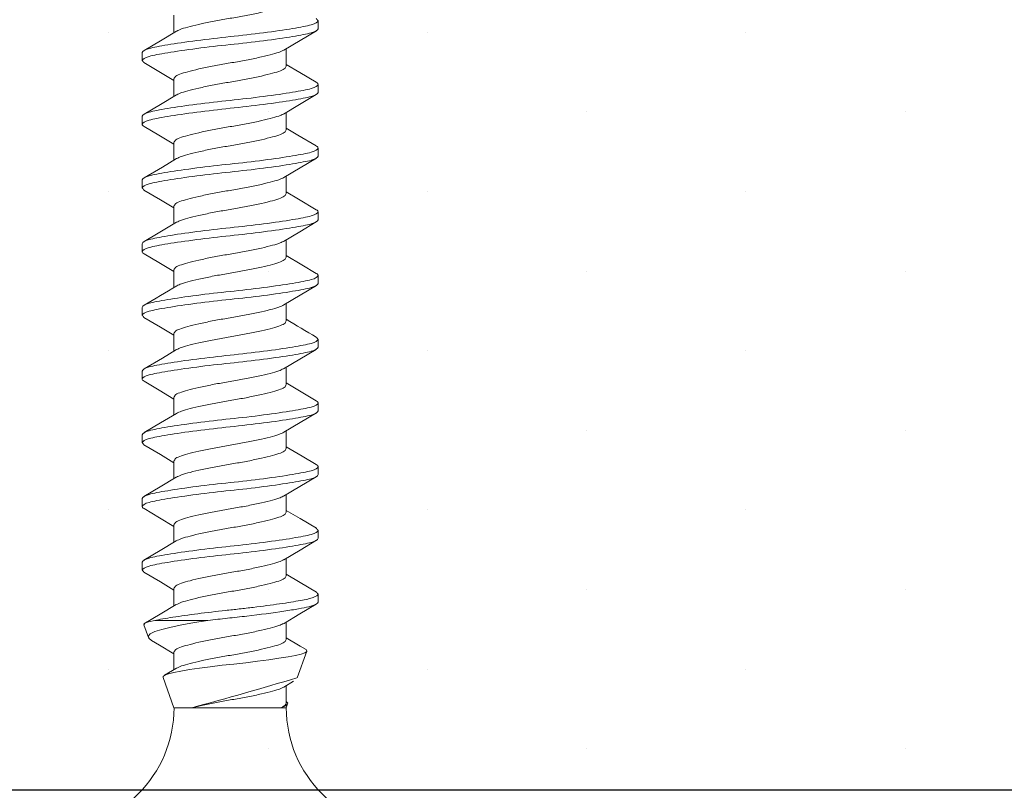
# Model space of a CAD drawing. Units: inches. Extents: x 12 to 347, y 4 to 229.
# Drawn here: x 285 to 285, y 183 to 184 of the extents above; entities that cross this region are included whole.
import ezdxf

# ---------------------------------------------------------------- set-up
doc = ezdxf.new("R2010")
doc.units = ezdxf.units.IN
doc.header["$MEASUREMENT"] = 0
doc.linetypes.add('SLD-Solid', pattern=[0])
doc.layers.add('621-135 FACE', color=7, linetype='Continuous')

# ---------------------------------------------------------------- blocks, each defined once
blk = doc.blocks.new('6 X 1.25 BHS')
at = {"color": 7, "linetype": 'SLD-Solid', "lineweight": 15}
for p, q in [((-0.08815, 0.38689), (-0.08815, 0.3732)), ((0.02493, 0.38253), (0.02493, 0.37628)), ((-0.11307, 0.35128), (-0.11307, 0.35753)), ((0, 0.34692), (0, 0.36061)), ((-0.08815, 0.33689), (-0.08815, 0.3232)), ((0.02493, 0.33253), (0.02493, 0.32628)), ((0, 0.29692), (0, 0.31061)), ((-0.11307, 0.30128), (-0.11307, 0.30753)), ((-0.08815, 0.28689), (-0.08815, 0.2732)), ((0.02493, 0.28253), (0.02493, 0.27628)), ((-0.11307, 0.25128), (-0.11307, 0.25753)), ((0, 0.24692), (0, 0.26061)), ((-0.08815, 0.23689), (-0.08815, 0.2232)), ((0.02493, 0.23253), (0.02493, 0.22628)), ((0, 0.19692), (0, 0.21061)), ((-0.11307, 0.20128), (-0.11307, 0.20753)), ((-0.08815, 0.18689), (-0.08815, 0.1732)), ((0.02493, 0.18253), (0.02493, 0.17628)), ((-0.11307, 0.15128), (-0.11307, 0.15753)), ((0, 0.14692), (0, 0.16061)), ((-0.08815, 0.13689), (-0.08815, 0.1232)), ((0.02493, 0.13253), (0.02493, 0.12628)), ((0, 0.09692), (0, 0.11061)), ((-0.11307, 0.10128), (-0.11307, 0.10753)), ((-0.08815, 0.08689), (-0.08815, 0.0732)), ((0.02493, 0.08253), (0.02493, 0.07628)), ((-0.11307, 0.05128), (-0.11307, 0.05753)), ((0, 0.04692), (0, 0.06061)), ((-0.08815, 0.03689), (-0.08815, 0.0232)), ((0.02493, 0.03253), (0.02493, 0.02628)), ((0, -0.00308), (0, 0.01061)), ((-0.11307, 0.00128), (-0.11307, 0.00753)), ((-0.08815, -0.01311), (-0.08815, -0.0268)), ((0.02493, -0.01747), (0.02493, -0.02372)), ((-0.11307, -0.04872), (-0.11307, -0.04247)), ((0, -0.05308), (0, -0.03939)), ((-0.08815, -0.06311), (-0.08815, -0.0768)), ((0.02493, -0.06747), (0.02493, -0.07372)), ((-0.11177, -0.09175), (-0.10819, -0.1016)), ((-0.10324, -0.08818), (-0.06153, -0.08818)), ((0, -0.10308), (0, -0.08939)), ((-0.08815, -0.11311), (-0.08815, -0.1268)), ((0.00853, -0.13324), (0.01611, -0.11241)), ((-0.08626, -0.12567), (-0.0956, -0.13127)), ((-0.09673, -0.1331), (-0.08815, -0.15667)), ((-0.00187, -0.14052), (0.00577, -0.13594)), ((0, -0.15308), (0, -0.13939)), ((0, -0.15667), (0.00106, -0.15376)), ((-0.08815, -0.15667), (-0.07419, -0.15667)), ((-0.07419, -0.15667), (-0.0043, -0.15667)), ((-0.0043, -0.15667), (0, -0.15667))]:
    blk.add_line(p, q, dxfattribs=at)
at = {"color": 7, "linetype": 'SLD-Solid', "lineweight": 15, "flags": 128}
for points in [[(-0.08611, 0.37442), (-0.0988, 0.36682), (-0.11168, 0.3592)], [(-0.00188, 0.35948), (0.01082, 0.36709), (0.02369, 0.37471)], [(-0.11171, 0.34963), (-0.09882, 0.342), (-0.08815, 0.3356)], [(0.02351, 0.33421), (0.01065, 0.34182), (0, 0.3482)], [(-0.08613, 0.32441), (-0.0988, 0.31682), (-0.11165, 0.30921)], [(-0.00223, 0.30927), (0.01051, 0.31691), (0.02351, 0.3246)], [(-0.11166, 0.2996), (-0.10014, 0.29279), (-0.08815, 0.2856)], [(0.02349, 0.28422), (0.00913, 0.29272), (0, 0.2982)], [(-0.08618, 0.27438), (-0.09729, 0.26772), (-0.11164, 0.25922)], [(-0.00188, 0.25948), (0.01082, 0.26709), (0.02369, 0.27471)], [(-0.11171, 0.24963), (-0.09882, 0.242), (-0.08815, 0.2356)], [(0.0235, 0.23421), (0.00949, 0.24251), (0, 0.2482)], [(-0.08619, 0.22437), (-0.10049, 0.21581), (-0.11166, 0.20921)], [(-0.00224, 0.20927), (0.01054, 0.21693), (0.02351, 0.2246)], [(-0.11166, 0.1996), (-0.09996, 0.19268), (-0.08815, 0.18561)], [(0.02353, 0.18419), (0.01227, 0.19085), (0, 0.1982)], [(-0.00188, 0.15948), (0.01082, 0.16709), (0.02369, 0.17471)], [(-0.11172, 0.14963), (-0.09882, 0.142), (-0.08815, 0.1356)], [(-0.08609, 0.12444), (-0.09719, 0.11777), (-0.11153, 0.10928)], [(-0.00224, 0.10927), (0.01054, 0.11693), (0.02351, 0.1246)], [(-0.11165, 0.0996), (-0.09977, 0.09257), (-0.08815, 0.08561)], [(0.02342, 0.08426), (0.0091, 0.09274), (0, 0.0982)], [(-0.08623, 0.07435), (-0.09874, 0.06685), (-0.11162, 0.05923)], [(-0.00187, 0.05948), (0.01082, 0.06709), (0.02369, 0.07471)], [(-0.11172, 0.04964), (-0.09882, 0.042), (-0.08815, 0.0356)], [(0.02353, 0.0342), (0.0124, 0.04078), (0, 0.0482)], [(-0.08633, 0.02429), (-0.09895, 0.01673), (-0.11173, 0.00917)], [(-0.00224, 0.00926), (0.01054, 0.01693), (0.02351, 0.0246)], [(-0.11165, -0.00041), (-0.0996, -0.00754), (-0.08815, -0.01439)], [(0.02363, -0.01586), (0.01083, -0.00829), (0, -0.0018)], [(-0.08634, -0.02572), (-0.09899, -0.0333), (-0.11181, -0.04088)], [(-0.00187, -0.04052), (0.01083, -0.03291), (0.02369, -0.02529)], [(-0.11172, -0.05036), (-0.09882, -0.05799), (-0.08815, -0.0644)], [(0.02368, -0.0659), (0.01086, -0.0583), (0, -0.0518)], [(-0.08632, -0.07571), (-0.099, -0.0833), (-0.11185, -0.09091)], [(-0.00224, -0.09074), (0.01054, -0.08307), (0.02351, -0.0754)], [(-0.1117, -0.09173), (-0.11182, -0.09161), (-0.11106, -0.09044), (-0.10824, -0.08929), (-0.10324, -0.08818)], [(-0.06153, -0.08818), (-0.07206, -0.0899), (-0.08197, -0.09172), (-0.09043, -0.09348), (-0.09768, -0.09523), (-0.10309, -0.09685), (-0.10674, -0.09861), (-0.10824, -0.10035), (-0.10785, -0.10219), (-0.10579, -0.10383)], [(-0.10581, -0.10386), (-0.09943, -0.10764), (-0.08815, -0.11439)], [(0.01504, -0.11078), (0.01085, -0.1083), (0, -0.1018)], [(-0.09658, -0.13305), (-0.09666, -0.13222), (-0.09529, -0.1311), (-0.09237, -0.13002), (-0.08818, -0.12902), (-0.08265, -0.12794), (-0.07596, -0.12682), (-0.06811, -0.12565), (-0.05965, -0.12452), (-0.05043, -0.12341), (-0.04122, -0.12241), (-0.03179, -0.12135), (-0.02262, -0.12023), (-0.01375, -0.11907), (-0.00576, -0.11793), (0.00141, -0.11681), (0.00716, -0.11579), (0.01166, -0.11475), (0.01464, -0.11365), (0.01607, -0.1125), (0.01581, -0.11135), (0.01498, -0.11089)], [(-0.0043, -0.15667), (-0.00113, -0.15551), (0.00073, -0.15426), (0.00113, -0.15311), (0.00021, -0.15195), (-0.00018, -0.15176)]]:
    blk.add_lwpolyline(points, dxfattribs=at)
at = {"color": 7, "linetype": 'SLD-Solid', "lineweight": 15}
for centre, radius, start, end in [((-1.23784, 2.07938), 2.22606, 300.39054, 301.16135), ((0.8813, 1.60297), 1.70091, 238.79256, 239.71594), ((-0.70885, 2.23111), 2.47069, 284.88479, 286.87546), ((-0.18357, -0.15667), 0.09543, 270, 0), ((0.09543, -0.15667), 0.09543, 180, 270)]:
    blk.add_arc(centre, radius, start, end, dxfattribs=at)
for points, knots in [([(0, 0.39692), (-0.0003, 0.39618), (-0.00089, 0.39472), (-0.00552, 0.39275), (-0.0125, 0.39079), (-0.02178, 0.38859), (-0.03259, 0.38638), (-0.04407, 0.38442), (-0.05555, 0.38246), (-0.06638, 0.38025), (-0.07559, 0.37805), (-0.08251, 0.37618), (-0.0849, 0.37495), (-0.086, 0.37438)], [0, 0, 0, 0, 0.093884, 0.184365, 0.274846, 0.36873, 0.462614, 0.553095, 0.643575, 0.73746, 0.831344, 0.921825, 1, 1, 1, 1]), ([(0.02493, 0.38253), (0.02493, 0.38141), (0.023, 0.3803), (0.01785, 0.37881), (0.01582, 0.37837), (0.01097, 0.37743), (0.00814, 0.37692), (-0.00145, 0.37533), (-0.00934, 0.37419), (-0.02636, 0.37198), (-0.03545, 0.37093), (-0.0527, 0.36913), (-0.06178, 0.36807), (-0.07881, 0.36587), (-0.08669, 0.36473), (-0.09628, 0.36314), (-0.09911, 0.36263), (-0.10396, 0.36168), (-0.106, 0.36124), (-0.11115, 0.35976), (-0.11307, 0.35864), (-0.11307, 0.35753)], [0, 0, 0, 0, 0.125, 0.125, 0.1875, 0.1875, 0.25, 0.25, 0.375, 0.375, 0.5, 0.5, 0.625, 0.625, 0.75, 0.75, 0.8125, 0.8125, 0.875, 0.875, 1, 1, 1, 1]), ([(0.02493, 0.37628), (0.02493, 0.37516), (0.023, 0.37405), (0.01785, 0.37256), (0.01582, 0.37212), (0.01097, 0.37118), (0.00814, 0.37067), (-0.00145, 0.36908), (-0.00934, 0.36794), (-0.02636, 0.36573), (-0.03545, 0.36468), (-0.0527, 0.36288), (-0.06178, 0.36182), (-0.07881, 0.35962), (-0.08669, 0.35848), (-0.09628, 0.35689), (-0.09911, 0.35638), (-0.10396, 0.35543), (-0.106, 0.35499), (-0.11115, 0.35351), (-0.11307, 0.35239), (-0.11307, 0.35128)], [0, 0, 0, 0, 0.125, 0.125, 0.1875, 0.1875, 0.25, 0.25, 0.375, 0.375, 0.5, 0.5, 0.625, 0.625, 0.75, 0.75, 0.8125, 0.8125, 0.875, 0.875, 1, 1, 1, 1]), ([(-0.00193, 0.35952), (-0.0031, 0.35892), (-0.00553, 0.35765), (-0.01255, 0.35576), (-0.02176, 0.35355), (-0.03259, 0.35135), (-0.04407, 0.34939), (-0.05556, 0.34742), (-0.06637, 0.34522), (-0.07564, 0.34302), (-0.08263, 0.34105), (-0.08725, 0.33909), (-0.08784, 0.33763), (-0.08815, 0.33689)], [0, 0, 0, 0, 0.082242, 0.172323, 0.265793, 0.359263, 0.449345, 0.539427, 0.632897, 0.726367, 0.816448, 0.90653, 1, 1, 1, 1]), ([(0, 0.34692), (-0.0003, 0.34618), (-0.00089, 0.34472), (-0.00552, 0.34275), (-0.0125, 0.34079), (-0.02178, 0.33859), (-0.03259, 0.33638), (-0.04407, 0.33442), (-0.05555, 0.33246), (-0.06638, 0.33025), (-0.07559, 0.32805), (-0.08252, 0.32618), (-0.08492, 0.32494), (-0.08603, 0.32437)], [0, 0, 0, 0, 0.093827, 0.184253, 0.274679, 0.368506, 0.462333, 0.552759, 0.643185, 0.737012, 0.83084, 0.921265, 1, 1, 1, 1]), ([(0.02493, 0.33253), (0.02493, 0.33141), (0.023, 0.3303), (0.01785, 0.32881), (0.01582, 0.32837), (0.01097, 0.32743), (0.00814, 0.32692), (-0.00145, 0.32533), (-0.00934, 0.32419), (-0.02636, 0.32198), (-0.03545, 0.32093), (-0.0527, 0.31913), (-0.06178, 0.31807), (-0.07881, 0.31587), (-0.08669, 0.31473), (-0.09628, 0.31314), (-0.09911, 0.31263), (-0.10396, 0.31168), (-0.106, 0.31124), (-0.11115, 0.30976), (-0.11307, 0.30864), (-0.11307, 0.30753)], [0, 0, 0, 0, 0.125, 0.125, 0.1875, 0.1875, 0.25, 0.25, 0.375, 0.375, 0.5, 0.5, 0.625, 0.625, 0.75, 0.75, 0.8125, 0.8125, 0.875, 0.875, 1, 1, 1, 1]), ([(0.0235, 0.33421), (0.02351, 0.3342), (0.02489, 0.33366), (0.02491, 0.33309), (0.02493, 0.33253)], [0, 0, 0, 0, 0.012383, 1, 1, 1, 1]), ([(0.02493, 0.32628), (0.02493, 0.32516), (0.023, 0.32405), (0.01785, 0.32256), (0.01582, 0.32212), (0.01097, 0.32118), (0.00814, 0.32067), (-0.00145, 0.31908), (-0.00934, 0.31794), (-0.02636, 0.31573), (-0.03545, 0.31468), (-0.0527, 0.31288), (-0.06178, 0.31182), (-0.07881, 0.30962), (-0.08669, 0.30848), (-0.09628, 0.30689), (-0.09911, 0.30638), (-0.10396, 0.30543), (-0.106, 0.30499), (-0.11115, 0.30351), (-0.11307, 0.30239), (-0.11307, 0.30128)], [0, 0, 0, 0, 0.125, 0.125, 0.1875, 0.1875, 0.25, 0.25, 0.375, 0.375, 0.5, 0.5, 0.625, 0.625, 0.75, 0.75, 0.8125, 0.8125, 0.875, 0.875, 1, 1, 1, 1]), ([(-0.00238, 0.30932), (-0.00342, 0.30878), (-0.00575, 0.30759), (-0.01256, 0.30576), (-0.02176, 0.30355), (-0.03259, 0.30135), (-0.04407, 0.29939), (-0.05556, 0.29742), (-0.06637, 0.29522), (-0.07564, 0.29302), (-0.08263, 0.29105), (-0.08725, 0.28909), (-0.08784, 0.28763), (-0.08815, 0.28689)], [0, 0, 0, 0, 0.0736606, 0.1645844, 0.2589285, 0.3532725, 0.4441963, 0.5351202, 0.6294642, 0.7238083, 0.8147321, 0.905656, 1, 1, 1, 1]), ([(-0.11307, 0.30128), (-0.11305, 0.30071), (-0.11304, 0.30014), (-0.11166, 0.29961), (-0.11164, 0.2996)], [0, 0, 0, 0, 0.987841, 1, 1, 1, 1]), ([(0, 0.29692), (-0.0003, 0.29618), (-0.00089, 0.29472), (-0.00552, 0.29275), (-0.0125, 0.29079), (-0.02178, 0.28859), (-0.03259, 0.28638), (-0.04407, 0.28442), (-0.05555, 0.28246), (-0.06638, 0.28025), (-0.07559, 0.27805), (-0.08255, 0.27617), (-0.08496, 0.27493), (-0.08609, 0.27434)], [0, 0, 0, 0, 0.0937068, 0.1840165, 0.2743262, 0.368033, 0.4617398, 0.5520495, 0.6423592, 0.736066, 0.8297728, 0.9200825, 1, 1, 1, 1]), ([(0.02493, 0.28253), (0.02493, 0.28141), (0.023, 0.2803), (0.01785, 0.27881), (0.01582, 0.27837), (0.01097, 0.27743), (0.00814, 0.27692), (-0.00145, 0.27533), (-0.00934, 0.27419), (-0.02636, 0.27198), (-0.03545, 0.27093), (-0.0527, 0.26913), (-0.06178, 0.26807), (-0.07881, 0.26587), (-0.08669, 0.26473), (-0.09628, 0.26314), (-0.09911, 0.26263), (-0.10396, 0.26168), (-0.106, 0.26124), (-0.11115, 0.25976), (-0.11307, 0.25864), (-0.11307, 0.25753)], [0, 0, 0, 0, 0.125, 0.125, 0.1875, 0.1875, 0.25, 0.25, 0.375, 0.375, 0.5, 0.5, 0.625, 0.625, 0.75, 0.75, 0.8125, 0.8125, 0.875, 0.875, 1, 1, 1, 1]), ([(0.02347, 0.28422), (0.0235, 0.28421), (0.02488, 0.28367), (0.02491, 0.28309), (0.02493, 0.28253)], [0, 0, 0, 0, 0.019037, 1, 1, 1, 1]), ([(0.02493, 0.27628), (0.02493, 0.27516), (0.023, 0.27405), (0.01785, 0.27256), (0.01582, 0.27212), (0.01097, 0.27118), (0.00814, 0.27067), (-0.00145, 0.26908), (-0.00934, 0.26794), (-0.02636, 0.26573), (-0.03545, 0.26468), (-0.0527, 0.26288), (-0.06178, 0.26182), (-0.07881, 0.25962), (-0.08669, 0.25848), (-0.09628, 0.25689), (-0.09911, 0.25638), (-0.10396, 0.25543), (-0.106, 0.25499), (-0.11115, 0.25351), (-0.11307, 0.25239), (-0.11307, 0.25128)], [0, 0, 0, 0, 0.125, 0.125, 0.1875, 0.1875, 0.25, 0.25, 0.375, 0.375, 0.5, 0.5, 0.625, 0.625, 0.75, 0.75, 0.8125, 0.8125, 0.875, 0.875, 1, 1, 1, 1]), ([(-0.00193, 0.25952), (-0.00309, 0.25892), (-0.00553, 0.25765), (-0.01255, 0.25576), (-0.02176, 0.25355), (-0.03259, 0.25135), (-0.04407, 0.24939), (-0.05556, 0.24742), (-0.06637, 0.24522), (-0.07564, 0.24302), (-0.08263, 0.24105), (-0.08725, 0.23909), (-0.08784, 0.23763), (-0.08815, 0.23689)], [0, 0, 0, 0, 0.082284, 0.172361, 0.265827, 0.359293, 0.44937, 0.539448, 0.632914, 0.726379, 0.816457, 0.906534, 1, 1, 1, 1]), ([(0, 0.24692), (-0.0003, 0.24618), (-0.00089, 0.24472), (-0.00552, 0.24275), (-0.0125, 0.24079), (-0.02178, 0.23859), (-0.03259, 0.23638), (-0.04407, 0.23442), (-0.05555, 0.23246), (-0.06638, 0.23025), (-0.07559, 0.22805), (-0.08256, 0.22617), (-0.08498, 0.22492), (-0.08611, 0.22433)], [0, 0, 0, 0, 0.093667, 0.183938, 0.274209, 0.367876, 0.461542, 0.551813, 0.642084, 0.735751, 0.829418, 0.919689, 1, 1, 1, 1]), ([(0.02493, 0.23253), (0.02493, 0.23141), (0.023, 0.2303), (0.01785, 0.22881), (0.01582, 0.22837), (0.01097, 0.22743), (0.00814, 0.22692), (-0.00145, 0.22533), (-0.00934, 0.22419), (-0.02636, 0.22198), (-0.03545, 0.22093), (-0.0527, 0.21913), (-0.06178, 0.21807), (-0.07881, 0.21587), (-0.08669, 0.21473), (-0.09628, 0.21314), (-0.09911, 0.21263), (-0.10396, 0.21168), (-0.106, 0.21124), (-0.11115, 0.20976), (-0.11307, 0.20864), (-0.11307, 0.20753)], [0, 0, 0, 0, 0.125, 0.125, 0.1875, 0.1875, 0.25, 0.25, 0.375, 0.375, 0.5, 0.5, 0.625, 0.625, 0.75, 0.75, 0.8125, 0.8125, 0.875, 0.875, 1, 1, 1, 1]), ([(0.02348, 0.23421), (0.0235, 0.2342), (0.02489, 0.23366), (0.02491, 0.23309), (0.02493, 0.23253)], [0, 0, 0, 0, 0.016873, 1, 1, 1, 1]), ([(0.02493, 0.22628), (0.02493, 0.22516), (0.023, 0.22405), (0.01785, 0.22256), (0.01582, 0.22212), (0.01097, 0.22118), (0.00814, 0.22067), (-0.00145, 0.21908), (-0.00934, 0.21794), (-0.02636, 0.21573), (-0.03545, 0.21468), (-0.0527, 0.21288), (-0.06178, 0.21182), (-0.07881, 0.20962), (-0.08669, 0.20848), (-0.09628, 0.20689), (-0.09911, 0.20638), (-0.10396, 0.20543), (-0.106, 0.20499), (-0.11115, 0.20351), (-0.11307, 0.20239), (-0.11307, 0.20128)], [0, 0, 0, 0, 0.125, 0.125, 0.1875, 0.1875, 0.25, 0.25, 0.375, 0.375, 0.5, 0.5, 0.625, 0.625, 0.75, 0.75, 0.8125, 0.8125, 0.875, 0.875, 1, 1, 1, 1]), ([(-0.00239, 0.20931), (-0.00343, 0.20878), (-0.00575, 0.20759), (-0.01256, 0.20576), (-0.02176, 0.20355), (-0.03259, 0.20135), (-0.04407, 0.19939), (-0.05556, 0.19742), (-0.06637, 0.19522), (-0.07564, 0.19302), (-0.08263, 0.19105), (-0.08725, 0.18909), (-0.08784, 0.18763), (-0.08815, 0.18689)], [0, 0, 0, 0, 0.073394, 0.164344, 0.258715, 0.353086, 0.444036, 0.534986, 0.629358, 0.723729, 0.814679, 0.905629, 1, 1, 1, 1]), ([(-0.11307, 0.20128), (-0.11305, 0.20072), (-0.11303, 0.20014), (-0.11166, 0.19961), (-0.11164, 0.1996)], [0, 0, 0, 0, 0.986638, 1, 1, 1, 1]), ([(0, 0.19692), (-0.0003, 0.19618), (-0.00089, 0.19472), (-0.00552, 0.19275), (-0.0125, 0.19079), (-0.02178, 0.18859), (-0.03259, 0.18638), (-0.04407, 0.18442), (-0.05555, 0.18246), (-0.06638, 0.18025), (-0.07558, 0.17805), (-0.08244, 0.17621), (-0.08479, 0.175), (-0.08586, 0.17445)], [0, 0, 0, 0, 0.094166, 0.184919, 0.275671, 0.369837, 0.464003, 0.554756, 0.645508, 0.739674, 0.83384, 0.924593, 1, 1, 1, 1]), ([(0.02493, 0.18253), (0.02493, 0.18141), (0.023, 0.1803), (0.01785, 0.17881), (0.01582, 0.17837), (0.01097, 0.17743), (0.00814, 0.17692), (-0.00145, 0.17533), (-0.00934, 0.17419), (-0.02636, 0.17198), (-0.03545, 0.17093), (-0.0527, 0.16913), (-0.06178, 0.16807), (-0.07881, 0.16587), (-0.08669, 0.16473), (-0.09628, 0.16314), (-0.09911, 0.16263), (-0.10396, 0.16168), (-0.106, 0.16124), (-0.11115, 0.15976), (-0.11307, 0.15864), (-0.11307, 0.15753)], [0, 0, 0, 0, 0.125, 0.125, 0.1875, 0.1875, 0.25, 0.25, 0.375, 0.375, 0.5, 0.5, 0.625, 0.625, 0.75, 0.75, 0.8125, 0.8125, 0.875, 0.875, 1, 1, 1, 1]), ([(0.02353, 0.18419), (0.02353, 0.18419), (0.0249, 0.18366), (0.02491, 0.18309), (0.02493, 0.18253)], [0, 0, 0, 0, 0.005337, 1, 1, 1, 1]), ([(0.02493, 0.17628), (0.02493, 0.17516), (0.023, 0.17405), (0.01785, 0.17256), (0.01582, 0.17212), (0.01097, 0.17118), (0.00814, 0.17067), (-0.00145, 0.16908), (-0.00934, 0.16794), (-0.02636, 0.16573), (-0.03545, 0.16468), (-0.0527, 0.16288), (-0.06178, 0.16182), (-0.07881, 0.15962), (-0.08669, 0.15848), (-0.09628, 0.15689), (-0.09911, 0.15638), (-0.10396, 0.15543), (-0.106, 0.15499), (-0.11115, 0.15351), (-0.11307, 0.15239), (-0.11307, 0.15128)], [0, 0, 0, 0, 0.125, 0.125, 0.1875, 0.1875, 0.25, 0.25, 0.375, 0.375, 0.5, 0.5, 0.625, 0.625, 0.75, 0.75, 0.8125, 0.8125, 0.875, 0.875, 1, 1, 1, 1]), ([(-0.00193, 0.15952), (-0.00309, 0.15892), (-0.00553, 0.15766), (-0.01255, 0.15576), (-0.02176, 0.15355), (-0.03259, 0.15135), (-0.04407, 0.14939), (-0.05556, 0.14742), (-0.06637, 0.14522), (-0.07564, 0.14302), (-0.08263, 0.14105), (-0.08725, 0.13909), (-0.08784, 0.13763), (-0.08815, 0.13689)], [0, 0, 0, 0, 0.0823257, 0.172399, 0.2658606, 0.3593221, 0.4493954, 0.5394688, 0.6329303, 0.7263918, 0.8164652, 0.9065385, 1, 1, 1, 1]), ([(0, 0.14692), (-0.0003, 0.14618), (-0.00089, 0.14472), (-0.00552, 0.14275), (-0.0125, 0.14079), (-0.02178, 0.13859), (-0.03259, 0.13638), (-0.04407, 0.13442), (-0.05555, 0.13246), (-0.06638, 0.13025), (-0.07559, 0.12805), (-0.08249, 0.12619), (-0.08486, 0.12497), (-0.08596, 0.1244)], [0, 0, 0, 0, 0.0939711, 0.1845354, 0.2750998, 0.3690708, 0.4630419, 0.5536062, 0.6441706, 0.7381417, 0.8321127, 0.9226771, 1, 1, 1, 1]), ([(0.02493, 0.13253), (0.02493, 0.13141), (0.023, 0.1303), (0.01785, 0.12881), (0.01582, 0.12837), (0.01097, 0.12743), (0.00814, 0.12692), (-0.00145, 0.12533), (-0.00934, 0.12419), (-0.02636, 0.12198), (-0.03545, 0.12093), (-0.0527, 0.11913), (-0.06178, 0.11807), (-0.07881, 0.11587), (-0.08669, 0.11473), (-0.09628, 0.11314), (-0.09911, 0.11263), (-0.10396, 0.11168), (-0.106, 0.11124), (-0.11115, 0.10976), (-0.11307, 0.10864), (-0.11307, 0.10753)], [0, 0, 0, 0, 0.125, 0.125, 0.1875, 0.1875, 0.25, 0.25, 0.375, 0.375, 0.5, 0.5, 0.625, 0.625, 0.75, 0.75, 0.8125, 0.8125, 0.875, 0.875, 1, 1, 1, 1]), ([(0.02493, 0.12628), (0.02493, 0.12516), (0.023, 0.12405), (0.01785, 0.12256), (0.01582, 0.12212), (0.01097, 0.12118), (0.00814, 0.12067), (-0.00145, 0.11908), (-0.00934, 0.11794), (-0.02636, 0.11573), (-0.03545, 0.11468), (-0.0527, 0.11288), (-0.06178, 0.11182), (-0.07881, 0.10962), (-0.08669, 0.10848), (-0.09628, 0.10689), (-0.09911, 0.10638), (-0.10396, 0.10543), (-0.106, 0.10499), (-0.11115, 0.10351), (-0.11307, 0.10239), (-0.11307, 0.10128)], [0, 0, 0, 0, 0.125, 0.125, 0.1875, 0.1875, 0.25, 0.25, 0.375, 0.375, 0.5, 0.5, 0.625, 0.625, 0.75, 0.75, 0.8125, 0.8125, 0.875, 0.875, 1, 1, 1, 1]), ([(-0.0024, 0.10931), (-0.00343, 0.10878), (-0.00575, 0.10759), (-0.01256, 0.10576), (-0.02176, 0.10355), (-0.03259, 0.10135), (-0.04407, 0.09939), (-0.05556, 0.09742), (-0.06637, 0.09522), (-0.07564, 0.09302), (-0.08263, 0.09105), (-0.08725, 0.08909), (-0.08784, 0.08763), (-0.08815, 0.08689)], [0, 0, 0, 0, 0.073359, 0.164313, 0.258687, 0.353062, 0.444015, 0.534969, 0.629344, 0.723718, 0.814672, 0.905625, 1, 1, 1, 1]), ([(-0.11307, 0.10128), (-0.11305, 0.10072), (-0.11303, 0.10014), (-0.11165, 0.0996), (-0.11163, 0.0996)], [0, 0, 0, 0, 0.98545, 1, 1, 1, 1]), ([(0, 0.09692), (-0.0003, 0.09618), (-0.00089, 0.09472), (-0.00552, 0.09275), (-0.0125, 0.09079), (-0.02178, 0.08859), (-0.03259, 0.08638), (-0.04407, 0.08442), (-0.05555, 0.08246), (-0.06638, 0.08025), (-0.07559, 0.07805), (-0.08257, 0.07616), (-0.08499, 0.07491), (-0.08613, 0.07432)], [0, 0, 0, 0, 0.093628, 0.1838617, 0.2740954, 0.3677234, 0.4613513, 0.551585, 0.6418188, 0.7354467, 0.8290747, 0.9193084, 1, 1, 1, 1]), ([(0.02493, 0.08253), (0.02493, 0.08141), (0.023, 0.0803), (0.01785, 0.07881), (0.01582, 0.07837), (0.01097, 0.07743), (0.00814, 0.07692), (-0.00145, 0.07533), (-0.00934, 0.07419), (-0.02636, 0.07198), (-0.03545, 0.07093), (-0.0527, 0.06913), (-0.06178, 0.06807), (-0.07881, 0.06587), (-0.08669, 0.06473), (-0.09628, 0.06314), (-0.09911, 0.06263), (-0.10396, 0.06168), (-0.106, 0.06124), (-0.11115, 0.05976), (-0.11307, 0.05864), (-0.11307, 0.05753)], [0, 0, 0, 0, 0.125, 0.125, 0.1875, 0.1875, 0.25, 0.25, 0.375, 0.375, 0.5, 0.5, 0.625, 0.625, 0.75, 0.75, 0.8125, 0.8125, 0.875, 0.875, 1, 1, 1, 1]), ([(0.02336, 0.08426), (0.02342, 0.08424), (0.02486, 0.08368), (0.02489, 0.08309), (0.02493, 0.08253)], [0, 0, 0, 0, 0.04444, 1, 1, 1, 1]), ([(0.02493, 0.07628), (0.02493, 0.07516), (0.023, 0.07405), (0.01785, 0.07256), (0.01582, 0.07212), (0.01097, 0.07118), (0.00814, 0.07067), (-0.00145, 0.06908), (-0.00934, 0.06794), (-0.02636, 0.06573), (-0.03545, 0.06468), (-0.0527, 0.06288), (-0.06178, 0.06182), (-0.07881, 0.05962), (-0.08669, 0.05848), (-0.09628, 0.05689), (-0.09911, 0.05638), (-0.10396, 0.05543), (-0.106, 0.05499), (-0.11115, 0.05351), (-0.11307, 0.05239), (-0.11307, 0.05128)], [0, 0, 0, 0, 0.125, 0.125, 0.1875, 0.1875, 0.25, 0.25, 0.375, 0.375, 0.5, 0.5, 0.625, 0.625, 0.75, 0.75, 0.8125, 0.8125, 0.875, 0.875, 1, 1, 1, 1]), ([(-0.00193, 0.05952), (-0.00309, 0.05892), (-0.00553, 0.05766), (-0.01255, 0.05576), (-0.02176, 0.05355), (-0.03259, 0.05135), (-0.04407, 0.04939), (-0.05556, 0.04742), (-0.06637, 0.04522), (-0.07564, 0.04302), (-0.08263, 0.04105), (-0.08725, 0.03909), (-0.08784, 0.03763), (-0.08815, 0.03689)], [0, 0, 0, 0, 0.082367, 0.172436, 0.265894, 0.359351, 0.44942, 0.539489, 0.632947, 0.726404, 0.816473, 0.906543, 1, 1, 1, 1]), ([(0, 0.04692), (-0.0003, 0.04618), (-0.00089, 0.04472), (-0.00552, 0.04275), (-0.0125, 0.04079), (-0.02178, 0.03859), (-0.03259, 0.03638), (-0.04407, 0.03442), (-0.05555, 0.03246), (-0.06638, 0.03025), (-0.07559, 0.02805), (-0.08265, 0.02614), (-0.08511, 0.02486), (-0.0863, 0.02425)], [0, 0, 0, 0, 0.093308, 0.183233, 0.273159, 0.366467, 0.459775, 0.5497, 0.639625, 0.732933, 0.826241, 0.916167, 1, 1, 1, 1]), ([(0.02493, 0.03253), (0.02493, 0.03141), (0.023, 0.0303), (0.01785, 0.02881), (0.01582, 0.02837), (0.01097, 0.02743), (0.00814, 0.02692), (-0.00145, 0.02533), (-0.00934, 0.02419), (-0.02636, 0.02198), (-0.03545, 0.02093), (-0.0527, 0.01913), (-0.06178, 0.01807), (-0.07881, 0.01587), (-0.08669, 0.01473), (-0.09628, 0.01314), (-0.09911, 0.01263), (-0.10396, 0.01168), (-0.106, 0.01124), (-0.11115, 0.00976), (-0.11307, 0.00864), (-0.11307, 0.00753)], [0, 0, 0, 0, 0.125, 0.125, 0.1875, 0.1875, 0.25, 0.25, 0.375, 0.375, 0.5, 0.5, 0.625, 0.625, 0.75, 0.75, 0.8125, 0.8125, 0.875, 0.875, 1, 1, 1, 1]), ([(0.02352, 0.0342), (0.02353, 0.03419), (0.02489, 0.03366), (0.02491, 0.03309), (0.02493, 0.03253)], [0, 0, 0, 0, 0.006377, 1, 1, 1, 1]), ([(0.02493, 0.02628), (0.02493, 0.02516), (0.023, 0.02405), (0.01785, 0.02256), (0.01582, 0.02212), (0.01097, 0.02118), (0.00814, 0.02067), (-0.00145, 0.01908), (-0.00934, 0.01794), (-0.02636, 0.01573), (-0.03545, 0.01468), (-0.0527, 0.01288), (-0.06178, 0.01182), (-0.07881, 0.00962), (-0.08669, 0.00848), (-0.09628, 0.00689), (-0.09911, 0.00638), (-0.10396, 0.00543), (-0.106, 0.00499), (-0.11115, 0.00351), (-0.11307, 0.00239), (-0.11307, 0.00128)], [0, 0, 0, 0, 0.125, 0.125, 0.1875, 0.1875, 0.25, 0.25, 0.375, 0.375, 0.5, 0.5, 0.625, 0.625, 0.75, 0.75, 0.8125, 0.8125, 0.875, 0.875, 1, 1, 1, 1]), ([(-0.0024, 0.00931), (-0.00343, 0.00878), (-0.00575, 0.00759), (-0.01256, 0.00576), (-0.02176, 0.00355), (-0.03259, 0.00135), (-0.04407, -0.00061), (-0.05556, -0.00258), (-0.06637, -0.00478), (-0.07564, -0.00698), (-0.08263, -0.00895), (-0.08725, -0.01091), (-0.08784, -0.01237), (-0.08815, -0.01311)], [0, 0, 0, 0, 0.073325, 0.164282, 0.25866, 0.353038, 0.443995, 0.534952, 0.62933, 0.723708, 0.814665, 0.905622, 1, 1, 1, 1]), ([(-0.11307, 0.00128), (-0.11305, 0.00072), (-0.11303, 0.00014), (-0.11165, -0.0004), (-0.11163, -0.0004)], [0, 0, 0, 0, 0.984279, 1, 1, 1, 1]), ([(0, -0.00308), (-0.0003, -0.00382), (-0.00089, -0.00528), (-0.00552, -0.00725), (-0.0125, -0.00921), (-0.02178, -0.01141), (-0.03259, -0.01362), (-0.04407, -0.01558), (-0.05555, -0.01754), (-0.06638, -0.01975), (-0.07559, -0.02195), (-0.08266, -0.02386), (-0.08512, -0.02514), (-0.08632, -0.02576)], [0, 0, 0, 0, 0.0932734, 0.1831655, 0.2730576, 0.3663311, 0.4596045, 0.5494966, 0.6393887, 0.7326621, 0.8259356, 0.9158277, 1, 1, 1, 1]), ([(0.02493, -0.01747), (0.02493, -0.01859), (0.023, -0.0197), (0.01785, -0.02119), (0.01582, -0.02163), (0.01097, -0.02257), (0.00814, -0.02308), (-0.00145, -0.02467), (-0.00934, -0.02581), (-0.02636, -0.02802), (-0.03545, -0.02907), (-0.0527, -0.03087), (-0.06178, -0.03193), (-0.07881, -0.03413), (-0.08669, -0.03527), (-0.09628, -0.03686), (-0.09911, -0.03737), (-0.10396, -0.03832), (-0.106, -0.03876), (-0.11115, -0.04024), (-0.11307, -0.04136), (-0.11307, -0.04247)], [0, 0, 0, 0, 0.125, 0.125, 0.1875, 0.1875, 0.25, 0.25, 0.375, 0.375, 0.5, 0.5, 0.625, 0.625, 0.75, 0.75, 0.8125, 0.8125, 0.875, 0.875, 1, 1, 1, 1]), ([(0.02493, -0.02372), (0.02493, -0.02484), (0.023, -0.02595), (0.01785, -0.02744), (0.01582, -0.02788), (0.01097, -0.02882), (0.00814, -0.02933), (-0.00145, -0.03092), (-0.00934, -0.03206), (-0.02636, -0.03427), (-0.03545, -0.03532), (-0.0527, -0.03712), (-0.06178, -0.03818), (-0.07881, -0.04038), (-0.08669, -0.04152), (-0.09628, -0.04311), (-0.09911, -0.04362), (-0.10396, -0.04457), (-0.106, -0.04501), (-0.11115, -0.04649), (-0.11307, -0.04761), (-0.11307, -0.04872)], [0, 0, 0, 0, 0.125, 0.125, 0.1875, 0.1875, 0.25, 0.25, 0.375, 0.375, 0.5, 0.5, 0.625, 0.625, 0.75, 0.75, 0.8125, 0.8125, 0.875, 0.875, 1, 1, 1, 1]), ([(-0.00192, -0.04047), (-0.00309, -0.04108), (-0.00553, -0.04234), (-0.01255, -0.04424), (-0.02176, -0.04645), (-0.03259, -0.04865), (-0.04407, -0.05061), (-0.05556, -0.05258), (-0.06637, -0.05478), (-0.07564, -0.05698), (-0.08263, -0.05895), (-0.08725, -0.06091), (-0.08784, -0.06237), (-0.08815, -0.06311)], [0, 0, 0, 0, 0.082407, 0.172473, 0.265926, 0.359379, 0.449444, 0.53951, 0.632963, 0.726416, 0.816481, 0.906547, 1, 1, 1, 1]), ([(0, -0.05308), (-0.0003, -0.05382), (-0.00089, -0.05528), (-0.00552, -0.05725), (-0.0125, -0.05921), (-0.02178, -0.06141), (-0.03259, -0.06362), (-0.04407, -0.06558), (-0.05555, -0.06754), (-0.06638, -0.06975), (-0.07559, -0.07195), (-0.08265, -0.07386), (-0.0851, -0.07513), (-0.08628, -0.07575)], [0, 0, 0, 0, 0.093334, 0.183285, 0.273236, 0.366571, 0.459905, 0.549856, 0.639807, 0.733141, 0.826476, 0.916426, 1, 1, 1, 1]), ([(0.02493, -0.06747), (0.02493, -0.0684), (0.02362, -0.06932), (0.02001, -0.07059), (0.01853, -0.071), (0.01515, -0.07177), (0.01323, -0.07214), (0.00659, -0.07337), (0.00105, -0.07427), (-0.01159, -0.07611), (-0.01867, -0.07705), (-0.02956, -0.07837), (-0.03323, -0.07879), (-0.04052, -0.0796), (-0.04407, -0.07997), (-0.05491, -0.08113), (-0.06236, -0.08201), (-0.07652, -0.08383), (-0.0832, -0.08477), (-0.09472, -0.08657), (-0.09955, -0.08743), (-0.10324, -0.08818)], [0, 0, 0, 0, 0.125, 0.125, 0.1875, 0.1875, 0.25, 0.25, 0.375, 0.375, 0.5, 0.5, 0.5625, 0.5625, 0.625, 0.625, 0.75, 0.75, 0.875, 0.875, 1, 1, 1, 1]), ([(0.02493, -0.07372), (0.02493, -0.07502), (0.02228, -0.07632), (0.01548, -0.07798), (0.01276, -0.07849), (0.00619, -0.07967), (0.00237, -0.0803), (-0.01036, -0.08222), (-0.02056, -0.08356), (-0.036, -0.08536), (-0.04109, -0.0859), (-0.05122, -0.08698), (-0.05641, -0.08757), (-0.06153, -0.08818)], [0, 0, 0, 0, 0.25, 0.25, 0.375, 0.375, 0.5, 0.5, 0.75, 0.75, 0.875, 0.875, 1, 1, 1, 1]), ([(-0.0024, -0.09069), (-0.00343, -0.09122), (-0.00576, -0.09241), (-0.01256, -0.09424), (-0.02176, -0.09645), (-0.03259, -0.09865), (-0.04407, -0.10061), (-0.05556, -0.10258), (-0.06637, -0.10478), (-0.07564, -0.10698), (-0.08263, -0.10895), (-0.08725, -0.11091), (-0.08784, -0.11237), (-0.08815, -0.11311)], [0, 0, 0, 0, 0.073293, 0.164252, 0.258634, 0.353016, 0.443976, 0.534935, 0.629317, 0.723699, 0.814658, 0.905618, 1, 1, 1, 1]), ([(0, -0.10308), (-0.0003, -0.10382), (-0.00089, -0.10528), (-0.00552, -0.10725), (-0.0125, -0.10921), (-0.02178, -0.11141), (-0.03259, -0.11362), (-0.04407, -0.11558), (-0.05555, -0.11754), (-0.06638, -0.11975), (-0.07559, -0.12195), (-0.08261, -0.12385), (-0.08504, -0.12511), (-0.08621, -0.12571)], [0, 0, 0, 0, 0.093484, 0.183579, 0.2736741, 0.3671581, 0.4606421, 0.5507372, 0.6408322, 0.7343162, 0.8278002, 0.9178952, 1, 1, 1, 1]), ([(-0.00192, -0.14047), (-0.00309, -0.14108), (-0.00553, -0.14234), (-0.01255, -0.14424), (-0.02176, -0.14645), (-0.03259, -0.14865), (-0.0439, -0.15058), (-0.05498, -0.15247), (-0.06546, -0.15458), (-0.07128, -0.15597), (-0.07419, -0.15667)], [0, 0, 0, 0, 0.1155837, 0.2418414, 0.3728485, 0.5038555, 0.6301133, 0.7502617, 0.8749177, 1, 1, 1, 1])]:
    blk.add_open_spline(points, degree=3, knots=knots, dxfattribs=at)
for points, degree in [([(0.02356, 0.38417), (0.02493, 0.38253)], 1), ([(-0.11307, 0.35128), (-0.1117, 0.34963)], 1), ([(-0.11307, 0.25128), (-0.1117, 0.24963)], 1), ([(-0.11307, 0.15128), (-0.11171, 0.14963)], 1), ([(0.02355, 0.13418), (0.02493, 0.13253)], 1), ([(-0.11307, 0.05128), (-0.11171, 0.04964)], 1), ([(0.02359, -0.01586), (0.02493, -0.01747)], 1), ([(-0.11307, -0.04872), (-0.11171, -0.05036)], 1), ([(0.02362, -0.0659), (0.02493, -0.06747)], 1), ([(0, -0.15308), (0, -0.15434), (-0.00157, -0.15559), (-0.0043, -0.15667)], 3)]:
    blk.add_open_spline(points, degree=degree, dxfattribs=at)

msp = doc.modelspace()

# ---------------------------------------------------------------- hatches: boundary and pattern name
h = msp.add_hatch()
h.set_pattern_fill('DOTS', color=256, scale=2, angle=90, style=0)
h.set_pattern_definition([(90, (282.84004, 148.23501), (-0.125, 0.0625), [0, -0.125])])
h.paths.add_polyline_path([(280.8115, 183.82756), (280.8115, 183.20256), (285.63408, 183.20256), (285.63408, 183.82756)])

# ---------------------------------------------------------------- linework, layer by layer
msp.add_line((285.63408, 183.20256), (280.8115, 183.20256))

# ---------------------------------------------------------------- block references
at = {"layer": '621-135 FACE'}
msp.add_blockref('6 X 1.25 BHS', (284.85434, 183.42405), dxfattribs=at)

doc.saveas('drawing.dxf')
